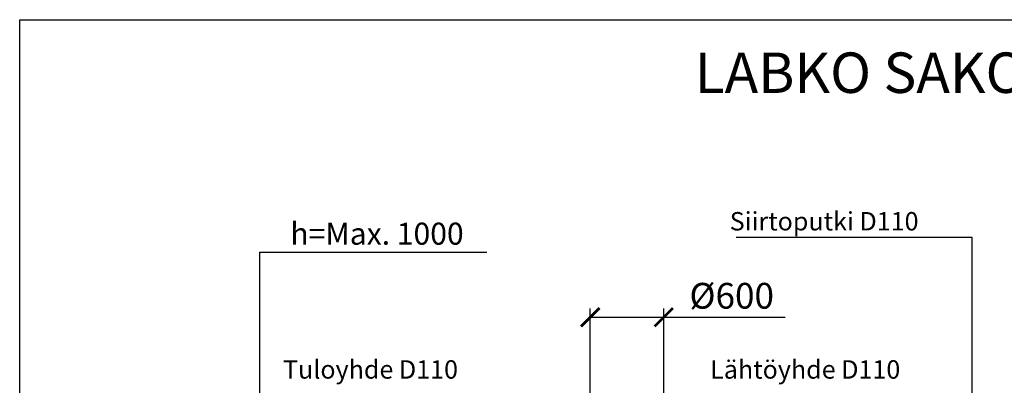
# Model space of a CAD drawing. Units: millimetres. Extents: x 0 to 29400, y 0 to 20790.
# Drawn here: x 0 to 8030, y 17807 to 20790 of the extents above; entities that cross this region are included whole.
import ezdxf
from ezdxf.enums import TextEntityAlignment as Align

# ---------------------------------------------------------------- set-up
doc = ezdxf.new("R2010")
doc.units = ezdxf.units.MM
doc.header["$LTSCALE"] = 420
doc.layers.add('Mitat', color=1, linetype='Continuous')
doc.layers.add('Teksti', color=5, linetype='Continuous')
doc.styles.add('Huom', font='arial.ttf')
doc.styles.add('ROMANS', font='romans.shx')

# ---------------------------------------------------------------- blocks, each defined once
blk = doc.blocks.new('_ArchTick')
at = {"color": 0, "linetype": 'ByBlock', "const_width": 0.15}
blk.add_lwpolyline([(-0.5, -0.5), (0.5, 0.5)], dxfattribs=at)

msp = doc.modelspace()

# ---------------------------------------------------------------- linework, layer by layer
at = {"layer": 'Mitat'}
for p, q in [((1958.2, 18893.9), (3809.7, 18893.9)), ((1958.2, 16218.4), (1958.2, 18893.9)), ((4653, 17303.4), (4653, 18432.2)), ((5253, 17303.4), (5253, 18432.2)), ((4653, 18362.2), (5253, 18362.2)), ((5253, 18362.2), (6242, 18362.2))]:
    msp.add_line(p, q, dxfattribs=at)
at = {"layer": 'Teksti'}
for p, q in [((7767.9, 19011.9), (5842.1, 19011.9)), ((7767.9, 16190.4), (7767.9, 19011.9))]:
    msp.add_line(p, q, dxfattribs=at)
msp.add_lwpolyline([(0, 0), (0, 20790), (29400, 20790), (29400, 0), (0, 0)], dxfattribs=at)

# ---------------------------------------------------------------- block references
at = {"layer": 'Mitat', "xscale": 150, "yscale": 150, "zscale": 150, "rotation": 180}
for p in [(4653, 18362.2), (5253, 18362.2)]:
    msp.add_blockref('_ArchTick', p, dxfattribs=at)

# ---------------------------------------------------------------- texts
at = {"layer": 'Mitat', "attachment_point": 5, "style": 'ROMANS'}
for s, insert, char_height in [('\\A1;h=Max. 1000', (2914, 19043.9), 180), ('\\A1;%%c600', (5807, 18537.2), 210)]:
    msp.add_mtext(s, dxfattribs=dict(at, insert=insert, char_height=char_height))
at = {"layer": 'Teksti', "style": 'Huom'}
msp.add_text('%%ULABKO SAKO 2000 VISION  BIOMODULI 8 IMEYTYSJÄRJESTELMÄ (2,0 m³)', height=330, dxfattribs=at).set_placement((12999, 20357.2), align=Align.MIDDLE_CENTER)
at = {"layer": 'Teksti', "style": 'ROMANS'}
for s, p in [('Siirtoputki D110', (5790.6, 19070.2)), ('Tuloyhde D110', (2147.3, 17861.1)), ('Lähtöyhde D110', (5631.5, 17861.1))]:
    msp.add_text(s, height=150, dxfattribs=at).set_placement(p)

doc.saveas('drawing.dxf')
